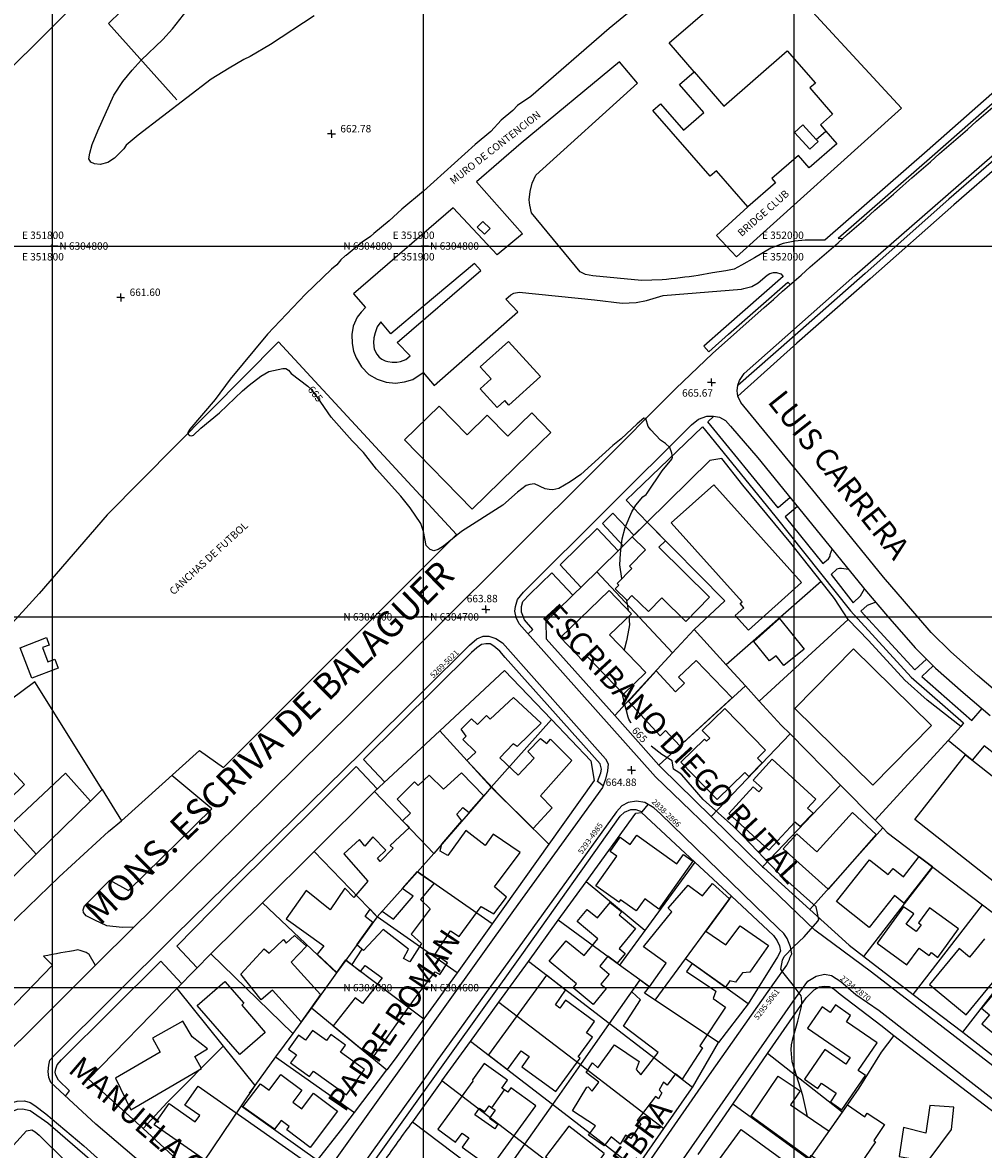
# Model space of a CAD drawing. Extents: x 350179 to 359015, y 6301996 to 6311066.
# Drawn here: x 351792 to 352051, y 6304556 to 6304860 of the extents above; entities that cross this region are included whole.
import ezdxf

# ---------------------------------------------------------------- set-up
doc = ezdxf.new("R2010")
doc.units = 0
doc.header["$LTSCALE"] = 25.4
doc.header["$MEASUREMENT"] = 0
for name, color, linetype in [('CAM-PAVI', 22, 'CONTINUOUS'), ('CONSTRUCCION3', 1, 'CONTINUOUS'), ('COOR-UTM', 255, 'CONTINUOUS'), ('COTA', 7, 'CONTINUOUS'), ('CURVA-INDICE', 34, 'CONTINUOUS'), ('DIV-PREDIAL', 8, 'CONTINUOUS'), ('TEXTO-CURVAS', 7, 'CONTINUOUS'), ('TEXTO_ALTURA', 1, 'CONTINUOUS'), ('TEXTO_CALLE_TRONCA', 6, 'CONTINUOUS'), ('TEXTO_CALLES', 7, 'CONTINUOUS'), ('TEXTO_TOPONIMO', 1, 'CONTINUOUS'), ('VEREDA', 7, 'CONTINUOUS')]:
    doc.layers.add(name, color=color, linetype=linetype)
doc.styles.add('ARIAL', font='ariali_0.ttf')
doc.styles.add('ROMAN', font='romand.shx')
doc.styles.get("Standard").update_dxf_attribs({"font": 'ARIAL.TTF'})

# ---------------------------------------------------------------- blocks, each defined once
blk = doc.blocks.new('SPOT')
at = {"layer": 'COTA', "linetype": 'Continuous'}
for points in [[(0.000248, 0.000165, 0), (-0.707099, 0.000049, 0)], [(0.000248, 0.000165, 0), (0.000075, -0.706975, 0)], [(0.000248, 0.000165, 0), (0.000255, 0.707099, 0)], [(0.000248, 0.000165, 0), (0.707182, -0.000049, 0)]]:
    blk.add_polyline3d(points, dxfattribs=at)

msp = doc.modelspace()

# ---------------------------------------------------------------- linework, layer by layer
at = {"layer": 'CAM-PAVI'}
for points in [[(351769.23, 6304563.81), (351813.12, 6304607.48), (351881.12, 6304674.72), (351946.91, 6304740.16), (351968.15, 6304761.6), (351978.06, 6304770.99), (351992, 6304783.43, -0.000277), (352071.75, 6304853.28), (352072.48, 6304854.31), (352072.78, 6304855.46), (352071.17, 6304865.34)], [(351803.75, 6304862.82), (351781.57, 6304840.87, -0.000334), (351715.38, 6304775.68, -0.000288)], [(351943.69, 6304528.12), (351977.28, 6304576.5), (351994.83, 6304601.42), (351998.14, 6304606.09, 0.014202), (351999.44, 6304609.16), (351999.13, 6304610.99), (351998.25, 6304613.24), (351997.34, 6304614.58), (351995.77, 6304616.02), (351964.04, 6304646.85), (351962.21, 6304648.53), (351959.78, 6304649.97), (351957.61, 6304650.29), (351955.37, 6304649.89), (351953.6, 6304649), (351952.18, 6304647.4), (351903.57, 6304579.98), (351900, 6304575), (351874.67, 6304539.65)]]:
    msp.add_lwpolyline(points, format="xyb", dxfattribs=at)
for points in [[(352056.87, 6304677.94), (352049.58, 6304684.17), (352042.34, 6304690.57), (352037.09, 6304695.78), (352029.85, 6304704.11), (352024.22, 6304710.69), (352005.93, 6304733.16), (351985.68, 6304757.78), (351984.93, 6304759.53), (351984.69, 6304760.98), (351984.93, 6304762.44), (351985.37, 6304763.7), (351986.65, 6304765.59), (352016.48, 6304792.07), (352066.14, 6304835.28)], [(352073.03, 6304563.97), (352021, 6304604.19), (352005.67, 6304615.48), (351962.67, 6304656.86), (351925.96, 6304698.11), (351925.09, 6304699.78), (351924.72, 6304701.49), (351924.92, 6304702.76), (351925.44, 6304704.68), (351927.05, 6304706.63), (351972.43, 6304751.75), (351974.27, 6304753.33), (351976.51, 6304754.12), (351978.31, 6304754.11), (351979.97, 6304753.81), (351981.58, 6304752.96), (351982.93, 6304751.41), (351990.28, 6304742.91), (352019.62, 6304706.84), (352025.31, 6304700.19), (352032.71, 6304691.67), (352038.24, 6304686.19), (352045.65, 6304679.64), (352053, 6304673.36)], [(351851.3, 6304529.51), (351811.73, 6304563.15), (351799.61, 6304574.43), (351799.02, 6304575.76), (351798.88, 6304577.41), (351799.08, 6304579.08), (351799.34, 6304580.41), (351800.32, 6304581.52), (351833.05, 6304614.03), (351883.33, 6304663.34), (351900, 6304679.92), (351912.51, 6304692.36), (351914.49, 6304694.07), (351916.21, 6304694.81), (351917.74, 6304694.75), (351919.66, 6304694.12), (351921.4, 6304693.03), (351949.25, 6304661.69), (351949.89, 6304660.4), (351949.77, 6304658.45), (351949.21, 6304656.18), (351948.43, 6304653.96), (351924.36, 6304620.77), (351869.26, 6304543.77)], [(351927.69, 6304492.79), (351999.77, 6304596.21), (352003.8, 6304601.76), (352006.02, 6304603.11), (352008.31, 6304603.63), (352010.15, 6304603.32), (352012.7, 6304601.68), (352016.78, 6304598.13), (352023.03, 6304593.81), (352058.05, 6304566.61), (352061.02, 6304564.41), (352062.44, 6304562.57), (352062.86, 6304560.69), (352062.41, 6304558.77), (352061.81, 6304557.43), (352059.43, 6304552.5)], [(351764.15, 6304544.13), (351787.39, 6304567.95), (351788.97, 6304568.92), (351790.56, 6304569.35), (351792.49, 6304569.48), (351793.99, 6304569.04), (351795.3, 6304568.26), (351798.24, 6304566.02), (351808.47, 6304557.33), (351817.78, 6304548.98)]]:
    msp.add_lwpolyline(points, dxfattribs=at)
at = {"layer": 'CONSTRUCCION3'}
for points in [[(352008.65, 6304830.99), (352011.65, 6304827.55), (352004.17, 6304821.04), (352001.24, 6304824.4), (351994.08, 6304818.17), (351995.06, 6304817.04), (351987.63, 6304810.56), (351979.14, 6304820.29), (351977.43, 6304818.8), (351961.99, 6304836.52), (351964.07, 6304838.33), (351970.26, 6304831.22), (351975.76, 6304836.02), (351969.21, 6304843.54), (351973.12, 6304846.95), (351981.16, 6304837.73), (351998.26, 6304852.62), (352005.83, 6304843.93), (352004.33, 6304842.62), (352010.48, 6304835.56), (352007.18, 6304832.68)], [(352006.06, 6304828.69), (352006.54, 6304828.17), (352004.32, 6304826.13), (352000.18, 6304830.64), (352002.4, 6304832.68)], [(351928.56, 6304743.93), (351934.5, 6304749.72), (351929.34, 6304755), (351922.87, 6304748.68), (351917.31, 6304754.37), (351911.91, 6304749.1), (351904.37, 6304756.82), (351895.02, 6304747.69), (351913.26, 6304729)], [(351880.8, 6304606.21), (351883.14, 6304604.4), (351884.41, 6304605.97), (351889.01, 6304602.63), (351883.7, 6304595.71), (351881.72, 6304597.29), (351875.78, 6304589.74), (351886.39, 6304580.98), (351898.01, 6304597.42), (351903.25, 6304604.29), (351904.54, 6304603.59), (351906.6, 6304606.73), (351903.3, 6304609.05), (351907.38, 6304615.35), (351909.76, 6304613.83), (351915.7, 6304621.86), (351919.11, 6304619.93), (351922.53, 6304624.43), (351919.3, 6304627.2), (351926.16, 6304636.48), (351918.9, 6304641.37), (351916.74, 6304638.32), (351911.52, 6304642.37), (351906.71, 6304635.64), (351904.63, 6304636.82), (351905.04, 6304638.68), (351910.44, 6304644.97), (351909.11, 6304646.8), (351910.71, 6304648.54), (351912.41, 6304647.25), (351916.41, 6304651.76), (351910.39, 6304657.92), (351905.53, 6304653.55), (351901.61, 6304657.28), (351898.68, 6304654.55), (351897.67, 6304655.47), (351893, 6304650.84), (351896.59, 6304647.03), (351894.5, 6304644.97), (351896.31, 6304643.15), (351891.16, 6304638.33), (351891.96, 6304637.58), (351888.46, 6304633.99), (351887.68, 6304634.96), (351889.94, 6304637.12), (351886.48, 6304640.64), (351884.31, 6304638.15), (351882.85, 6304639.99), (351878.64, 6304636.07), (351885.12, 6304628.68), (351881.3, 6304624.35), (351878.88, 6304626.8), (351874.98, 6304620.97), (351868.51, 6304626.19), (351863.11, 6304618.56), (351873.24, 6304611.31), (351871.43, 6304609.03), (351876.73, 6304604.07), (351879.19, 6304607.46)], [(351883.51, 6304610.38), (351882.1, 6304611.56), (351886.44, 6304617.53), (351884.4, 6304619.2), (351885.73, 6304621.15), (351887.63, 6304619.11), (351889.01, 6304620.64), (351892.07, 6304618.5), (351897.29, 6304624.65), (351894.39, 6304626.78), (351898.43, 6304631.29), (351900, 6304630.2), (351900.7, 6304629.75), (351902.96, 6304628.14), (351899.33, 6304623.78), (351901.94, 6304621.29), (351896.81, 6304614.44), (351899.58, 6304611.92), (351896.42, 6304606.96), (351894.71, 6304607.9), (351896.11, 6304610.34), (351889.25, 6304615.64), (351883.98, 6304609.99)], [(351921.93, 6304572.45), (351921.28, 6304572.92), (351922.79, 6304575.01), (351916.52, 6304579.55), (351913.31, 6304575.12), (351913.42, 6304574.78), (351904.03, 6304561.81), (351908.79, 6304558.36), (351910.55, 6304560.79), (351912.32, 6304559.51), (351910.51, 6304557.01), (351918.27, 6304551.39), (351930.39, 6304568.12), (351923.68, 6304572.98), (351922.83, 6304571.8)], [(351918.57, 6304567.63), (351919.48, 6304567), (351917.95, 6304564.78), (351920.21, 6304563.22), (351919.34, 6304561.95), (351913.94, 6304565.67), (351915.2, 6304567.49), (351916.68, 6304566.47), (351917.82, 6304568.14)], [(351933.33, 6304539.09), (351934.63, 6304538.1), (351933.73, 6304536.92), (351936.88, 6304534.51), (351937.95, 6304535.91), (351939.41, 6304534.8), (351946.25, 6304543.76), (351945.52, 6304544.32), (351946.64, 6304545.78), (351947.94, 6304544.79), (351952.36, 6304550.58), (351947.94, 6304553.95), (351948.81, 6304555.09), (351948.88, 6304555.3), (351939.28, 6304562.62), (351933.01, 6304554.41), (351935.3, 6304552.67), (351927.83, 6304542.88), (351926.02, 6304544.26), (351924.75, 6304542.6), (351929.81, 6304538.74), (351931.27, 6304540.66)]]:
    msp.add_lwpolyline(points, close=True, dxfattribs=at)
for points in [[(352006.06, 6304828.69), (352008.65, 6304830.99)], [(351883.51, 6304610.38), (351880.8, 6304606.21)], [(351918.57, 6304567.63), (351921.93, 6304572.45)]]:
    msp.add_lwpolyline(points, dxfattribs=at)
at = {"layer": 'CONSTRUCCION3', "linetype": 'Continuous'}
for points in [[(351914.62, 6304805.05), (351916.15, 6304806.61), (351918.08, 6304804.71), (351916.55, 6304803.15)], [(351915.38, 6304761.46), (351918.37, 6304764.17), (351915.45, 6304767.39), (351923.08, 6304774.29), (351931.68, 6304764.8), (351923.16, 6304757.08), (351922.05, 6304758.3), (351919.95, 6304756.41)], [(351966.97, 6304725.34), (351978.4, 6304735.61), (352002.05, 6304709.28), (351987.75, 6304696.43), (351984.21, 6304700.37), (351986.54, 6304702.47), (351985.55, 6304703.57), (351986.09, 6304704.05)], [(351951.85, 6304707.58), (351952.82, 6304708.57), (351952.35, 6304709.03), (351956.32, 6304713.07), (351955.71, 6304713.67), (351960.01, 6304718.05), (351956.43, 6304721.57), (351960.46, 6304725.56), (351965.41, 6304720.54), (351963.57, 6304718.76), (351977.28, 6304705.28), (351970.85, 6304698.75), (351964.4, 6304705.09), (351960.77, 6304701.4), (351956.35, 6304705.75), (351955.05, 6304704.44)], [(351937.06, 6304694.46), (351950.16, 6304707.08), (351956.19, 6304700.83), (351950.3, 6304695.15), (351960.1, 6304684.98), (351954.06, 6304679.17), (351944.37, 6304689.23), (351943.19, 6304688.09)], [(351989.19, 6304693.38), (351996.12, 6304699.52), (352002.76, 6304691.29), (351997.31, 6304686.91), (351995.21, 6304689.52), (351993.45, 6304688.1)], [(351791.29, 6304691.68), (351798.39, 6304694.43), (351799.17, 6304692.4), (351797.34, 6304691.69), (351798.81, 6304687.89), (351800.65, 6304688.6), (351801.59, 6304686.19), (351794.48, 6304683.44)], [(352016.09, 6304691.39), (352037.14, 6304670.68), (352021.33, 6304654.6), (352000.28, 6304675.31)], [(351955.38, 6304677.13), (351962.85, 6304685.45), (351968.05, 6304679.77), (351970.5, 6304682.07), (351968.91, 6304683.77), (351973.63, 6304688.2), (351983.42, 6304678.17), (351969.27, 6304665.22), (351965.42, 6304669.32), (351963.97, 6304667.95)], [(351910.26, 6304669.72), (351913.06, 6304672.53), (351914.65, 6304671.01), (351917.15, 6304673.41), (351918.07, 6304672.42), (351924.43, 6304678.23), (351931.88, 6304671.35), (351925.35, 6304665.07), (351924.35, 6304665.78), (351920.73, 6304662.01), (351925.62, 6304657.33), (351930.01, 6304661.92), (351928.27, 6304663.66), (351931.71, 6304667.15), (351933.39, 6304665.83), (351934.38, 6304667), (351940.12, 6304661.29), (351931.66, 6304651.74), (351934.86, 6304648.46), (351929.68, 6304642.94), (351920.34, 6304652.21), (351911.83, 6304661.29), (351914.23, 6304663.55), (351910.71, 6304666.96), (351911.66, 6304667.79)], [(351975.32, 6304669.38), (351981.36, 6304675.31), (351992.41, 6304664.04), (351990.23, 6304661.9), (351991.43, 6304660.6), (351987.88, 6304656.96), (351986.78, 6304658.01), (351979.35, 6304650.73), (351969.49, 6304660.78), (351975.88, 6304667.04), (351976.46, 6304666.44), (351977.35, 6304667.31)], [(351989.07, 6304655.99), (351994.2, 6304661.6), (352005.93, 6304650.85), (352003.71, 6304648.42), (352005.27, 6304647.03), (352001.72, 6304643.48), (352000.28, 6304644.66), (351993.3, 6304637.04), (351982.46, 6304646.97), (351989.06, 6304654.19), (351990.56, 6304652.82), (351991.46, 6304653.8)], [(352046.3, 6304662.76), (352088.66, 6304629.4), (352074.97, 6304612.02), (352032.62, 6304645.38)], [(351997.13, 6304637.43), (352000.84, 6304641.5), (352006.21, 6304636.61), (352015.88, 6304647.21), (352022.2, 6304641.3), (352009.28, 6304626.55)], [(351946.6, 6304627.45), (351952.29, 6304635.43), (351950.45, 6304636.74), (351953.19, 6304640.59), (351955.91, 6304638.65), (351957.65, 6304641.09), (351968.46, 6304633.37), (351970.26, 6304635.9), (351972.8, 6304634.09), (351963.6, 6304621.21), (351959.82, 6304623.91), (351957.51, 6304620.68), (351953.27, 6304623.71), (351952.79, 6304623.03)], [(352011.49, 6304623.24), (352020.44, 6304634.49), (352025.46, 6304630.5), (352026.78, 6304632.15), (352029.56, 6304629.93), (352033.82, 6304635.36), (352037.42, 6304632.63), (352029.73, 6304622.78), (352027.13, 6304624.84), (352020.29, 6304616.24)], [(351978.05, 6304628.12), (351982.65, 6304623.97), (351976.28, 6304615.23), (351981.7, 6304611.56), (351985.58, 6304616.66), (351993.14, 6304611.37), (351988.18, 6304604.18), (351986.21, 6304604.03), (351984.29, 6304601.48), (351982.77, 6304601.87), (351981.56, 6304600.13), (351972.62, 6304606.52), (351971.02, 6304604.39), (351978.96, 6304599.02), (351978.23, 6304597.08), (351981.58, 6304594.77), (351974.68, 6304584.35), (351975.36, 6304583.8), (351969.88, 6304575.36), (351968.08, 6304576.76), (351965.86, 6304573.7), (351964.88, 6304574.49), (351963.72, 6304572.45), (351964.43, 6304571.64), (351963.48, 6304569.99), (351962.69, 6304570.67), (351957.72, 6304564.21), (351958.75, 6304563.28), (351956.09, 6304559.29), (351954.59, 6304560.2), (351953.13, 6304557.8), (351950.74, 6304559.73), (351948.85, 6304557.35), (351944.66, 6304560.18), (351946.48, 6304562.72), (351940.27, 6304566.8), (351944.21, 6304573.15), (351944.58, 6304573.22), (351945.58, 6304572.1), (351947.42, 6304574.47), (351944, 6304577.1), (351945.67, 6304579.71), (351947.11, 6304578.39), (351951.63, 6304584.58), (351958.28, 6304580.05), (351957.45, 6304577.9), (351958.73, 6304576.52), (351963.4, 6304582.51), (351954.03, 6304589.62), (351958.64, 6304596.69), (351956.32, 6304598.86), (351958.56, 6304602.08), (351961.06, 6304600.25), (351965.55, 6304606.65), (351959.43, 6304611.02), (351967.07, 6304620.46), (351966.14, 6304621.48), (351971.48, 6304627.6), (351975.38, 6304624.8)], [(351950.48, 6304623), (351953.6, 6304620.41), (351952.94, 6304619.61), (351957.34, 6304615.97), (351952.87, 6304610.58), (351954.48, 6304609.24), (351952.34, 6304606.64), (351949.81, 6304608.47), (351947.64, 6304605.77), (351950.22, 6304603.63), (351947.97, 6304600.92), (351949.4, 6304599.74), (351945.85, 6304595.46), (351940.46, 6304599.92), (351941.38, 6304601.02), (351934.03, 6304607.11), (351938.64, 6304612.67), (351943.42, 6304608.71), (351947.13, 6304613.19), (351941.54, 6304617.82), (351944.27, 6304621.11), (351947.02, 6304618.83)], [(352029.64, 6304621.82), (352022.5, 6304611.96), (352030.51, 6304606.16), (352033.79, 6304610.69), (352036.56, 6304608.68), (352037.11, 6304609.44), (352038.87, 6304608.16), (352044.44, 6304615.87), (352036.62, 6304621.53), (352033.67, 6304617.46), (352034.37, 6304616.95), (352033.03, 6304615.11), (352030.31, 6304617.08), (352032.35, 6304619.9)], [(351856.36, 6304596.75), (351850.81, 6304603.64), (351857.13, 6304610.44), (351858.49, 6304609.27), (351862.33, 6304613.01), (351863.11, 6304612.02), (351865.31, 6304614.09), (351868.57, 6304611.19), (351864.42, 6304606.86), (351872.38, 6304598.13), (351867.09, 6304590.77), (351859.4, 6304599.29)], [(351933.28, 6304603.38), (351917.64, 6304581.91), (351922.78, 6304577.89), (351926.48, 6304582.97), (351928.61, 6304581.42), (351926.6, 6304578.67), (351935.82, 6304571.96), (351942.37, 6304580.97), (351941.81, 6304581.37), (351945.67, 6304586.67), (351944.05, 6304587.85), (351946.25, 6304590.88), (351938.4, 6304596.6), (351936.86, 6304594.49), (351935.72, 6304595.33), (351938.46, 6304599.29)], [(351839.11, 6304595.21), (351846.57, 6304601.66), (351851.65, 6304595.78), (351851.08, 6304595.29), (351857.44, 6304587.94), (351850.55, 6304581.99)], [(352003.71, 6304589.12), (352015.25, 6304581.16), (352014.03, 6304579.4), (352008.39, 6304583.29), (352002.89, 6304575.31), (352006.45, 6304572.85), (352007.45, 6304574.29), (352011.46, 6304571.52), (352009.87, 6304569.2), (352012.94, 6304567.08), (352019.32, 6304576.34), (352017.35, 6304577.69), (352022.47, 6304585.11), (352014.19, 6304590.82), (352015.34, 6304592.5), (352011.23, 6304595.33), (352009.83, 6304593.29), (352007.63, 6304594.81)], [(351835.18, 6304590.99), (351826.98, 6304586.38), (351829.13, 6304582.57), (351817, 6304575.56), (351821.21, 6304567.01), (351840.28, 6304578.22), (351838.43, 6304581.47), (351841.84, 6304583.49), (351837.76, 6304586.76)], [(351870.14, 6304588.46), (351868.27, 6304585.84), (351866.39, 6304587.19), (351863.72, 6304583.45), (351865.85, 6304581.93), (351864.26, 6304579.7), (351869.37, 6304576.05), (351870.41, 6304577.5), (351879.33, 6304571.14), (351884.19, 6304577.95), (351877.73, 6304582.57), (351879.12, 6304584.51), (351875.09, 6304587.38), (351873.93, 6304585.75)], [(351861.65, 6304576.61), (351867.29, 6304572.37), (351864.84, 6304569.1), (351867.27, 6304567.28), (351870.46, 6304571.54), (351876.9, 6304566.7), (351869.55, 6304556.9), (351863.25, 6304561.62), (351863.92, 6304562.52), (351861.69, 6304564.2), (351859.97, 6304561.81), (351851.43, 6304567.86), (351856.11, 6304574.09), (351858.45, 6304572.34)], [(351988.48, 6304565.31), (351995.82, 6304576.14), (352001.69, 6304572.16), (351999.12, 6304568.37), (352009.55, 6304561.33), (352014.47, 6304568.42), (352019.14, 6304565.2), (352019.82, 6304566.2), (352024.44, 6304563.07), (352021.55, 6304558.81), (352022.06, 6304558.46), (352010.93, 6304542.04), (352002.32, 6304547.88), (352006.23, 6304553.65), (352004.64, 6304554.72), (352004.17, 6304554.01)], [(351839.33, 6304573.4), (351867.09, 6304553.93), (351856.86, 6304539.35), (351850.54, 6304543.79), (351848.44, 6304540.6), (351845.65, 6304542.84), (351848.19, 6304546.11), (351839.41, 6304552.27), (351840.54, 6304553.89), (351827.51, 6304563.03), (351831.51, 6304568.72), (351838.55, 6304563.79), (351839.76, 6304565.51), (351835.76, 6304568.32)], [(352029.59, 6304562.32), (352028.46, 6304554.45), (352035.71, 6304553.21), (352035.76, 6304553.92), (352036.8, 6304554.02), (352042.51, 6304561.72), (352043.15, 6304567.74), (352036.73, 6304568.23), (352035.58, 6304560.74)], [(351985.8, 6304561.75), (352000.76, 6304550.83), (351995.1, 6304543.07), (351992.77, 6304544.76), (351991.54, 6304543.08), (351983.06, 6304549.28), (351983.87, 6304550.39), (351979.72, 6304553.42)]]:
    msp.add_lwpolyline(points, close=True, dxfattribs=at)
for points in [[(352051.46, 6304613.16), (352047.39, 6304608.23), (352044.59, 6304610.54), (352036.58, 6304600.81), (352046.46, 6304592.67), (352055.63, 6304603.8)], [(352053.88, 6304598.35), (352050.66, 6304594.43), (352052.76, 6304592.7), (352050.72, 6304590.23), (352058.15, 6304584.11)]]:
    msp.add_lwpolyline(points, dxfattribs=at)
at = {"layer": 'COOR-UTM', "linetype": 'Continuous'}
for points in [[(351800, 6305500, 0), (351800, 6304800, 0)], [(351800, 6305500, 0), (351800, 6304800, 0)], [(351900, 6305500, 0), (351900, 6304800, 0)], [(352000, 6305500, 0), (352000, 6304800, 0)], [(351800, 6304801.5, 0), (351800, 6304799.5, 0)], [(351800, 6304798.5, 0), (351800, 6304800.5, 0)], [(351900, 6304801.5, 0), (351900, 6304799.5, 0)], [(351900, 6304801.5, 0), (351900, 6304799.5, 0)], [(352000, 6304801.5, 0), (352000, 6304799.5, 0)], [(350800, 6304800, 0), (351800, 6304800, 0)], [(350900, 6304800, 0), (351900, 6304800, 0)], [(351798.5, 6304800, 0), (351800, 6304800, 0)], [(351801.5, 6304800, 0), (351799.5, 6304800, 0)], [(351800, 6304798.5, 0), (351800, 6304800, 0)], [(351800, 6304800, 0), (352800, 6304800, 0)], [(351800, 6304800, 0), (351800, 6304100, 0)], [(351898.5, 6304800, 0), (351900.5, 6304800, 0)], [(351901.5, 6304800, 0), (351899.5, 6304800, 0)], [(351900, 6304798.5, 0), (351900, 6304800, 0)], [(351900, 6304800, 0), (351900, 6304100, 0)], [(351900, 6304800, 0), (351900, 6304100, 0)], [(351900, 6304800, 0), (352900, 6304800, 0)], [(352000, 6304798.5, 0), (352000, 6304800, 0)], [(352000, 6304800, 0), (352000, 6304100, 0)], [(350900, 6304700, 0), (351900, 6304700, 0)], [(351898.5, 6304700, 0), (351900.5, 6304700, 0)], [(351901.5, 6304700, 0), (351899.5, 6304700, 0)], [(351900, 6304700, 0), (352900, 6304700, 0)], [(350900, 6304600, 0), (351900, 6304600, 0)], [(351898.5, 6304600, 0), (351900.5, 6304600, 0)], [(351901.5, 6304600, 0), (351899.5, 6304600, 0)], [(351900, 6304600, 0), (352900, 6304600, 0)]]:
    msp.add_polyline3d(points, dxfattribs=at)
at = {"layer": 'CURVA-INDICE', "linetype": 'Continuous'}
for points in [[(351870.63, 6304862.09, 665), (351858.88, 6304854.38, 665), (351853.35, 6304851.08, 665), (351851.68, 6304850.31, 665), (351847.71, 6304847.98, 665), (351842.88, 6304844.95, 665), (351823.12, 6304829.86, 665), (351819.9, 6304827.2, 665), (351819.28, 6304826.22, 665), (351816.8, 6304823.67, 665), (351815.01, 6304822.56, 665), (351812.89, 6304821.95, 665), (351811.35, 6304822.17, 665), (351810.43, 6304822.63, 665), (351809.85, 6304823.5, 665), (351810.08, 6304825.07, 665), (351810.77, 6304827.35, 665), (351812.3, 6304831.06, 665), (351816.62, 6304840.64, 665), (351819.01, 6304844.33, 665), (351821.57, 6304847.41, 665), (351824, 6304850.09, 665), (351829.77, 6304855.69, 665), (351832.38, 6304858.54, 665), (351837.4, 6304864.82, 665)], [(351955.14, 6304862.71, 665), (351950.22, 6304858.64, 665), (351929.05, 6304840.35, 665), (351925.52, 6304837.91, 665), (351924.22, 6304836.51, 665), (351921.1, 6304833.95, 665), (351918.32, 6304830.86, 665), (351914.06, 6304827.34, 665), (351900.15, 6304814.82, 665), (351894.27, 6304809.9, 665), (351890.87, 6304806.77, 665), (351886.68, 6304803.37, 665), (351885.83, 6304802.53, 665), (351883.54, 6304801.07, 665), (351879.28, 6304797.44, 665), (351878.97, 6304797.31, 665), (351877.86, 6304796.28, 665), (351876.7, 6304794.95, 665), (351875.28, 6304793.75, 665), (351868.29, 6304786.98, 665), (351858.03, 6304776.21, 665), (351847.98, 6304764.1, 665), (351843.92, 6304758.58, 665), (351837.06, 6304750.64, 665), (351836.57, 6304749.74, 665), (351836.65, 6304749.22, 665), (351837.08, 6304748.93, 665), (351837.58, 6304748.82, 665), (351838.11, 6304749.01, 665), (351840.03, 6304750.86, 665), (351845.06, 6304754.98, 665), (351851.29, 6304760.96, 665), (351853.07, 6304762.47, 665), (351856.24, 6304764.93, 665), (351858.42, 6304766.17, 665), (351862.14, 6304767, 665), (351863.03, 6304766.95, 665), (351863.66, 6304766.53, 665), (351864.42, 6304765.61, 665), (351868.93, 6304762.16, 665)], [(351953.65, 6304710.35, 665), (351953.04, 6304713.98, 665), (351953.25, 6304717.07, 665), (351953.73, 6304721.04, 665), (351954.56, 6304724.09, 665), (351956.33, 6304728.3, 665), (351957.36, 6304730.11, 665), (351959.29, 6304732.35, 665), (351960.16, 6304732.95, 665), (351960.47, 6304733.36, 665), (351964.46, 6304739.35, 665), (351967.13, 6304742.53, 665), (351967.27, 6304743.04, 665), (351967.1, 6304744.16, 665), (351966.56, 6304745.65, 665), (351965.43, 6304746.74, 665), (351964.03, 6304747.6, 665), (351961.46, 6304750.4, 665), (351960.73, 6304751.35, 665), (351960.08, 6304753.52, 665), (351959.56, 6304753.58, 665), (351957.72, 6304752.08, 665), (351953.47, 6304747.97, 665), (351951.21, 6304746.2, 665), (351942.55, 6304738.34, 665), (351939.7, 6304736.4, 665), (351936.59, 6304734.62, 665), (351935.05, 6304734.29, 665), (351934, 6304734.32, 665), (351932.97, 6304734.54, 665), (351930.08, 6304735.88, 665), (351928.77, 6304735.72, 665), (351927.79, 6304735.39, 665), (351925.48, 6304733.62, 665), (351921.56, 6304730.1, 665), (351910.39, 6304723.04, 665), (351905.55, 6304719.02, 665), (351904.04, 6304718.16, 665), (351902.88, 6304717.82, 665), (351901.91, 6304718.15, 665), (351900.83, 6304719.25, 665), (351900.1, 6304723.03, 665), (351899.38, 6304725.13, 665), (351896.54, 6304729.43, 665), (351894, 6304732.58, 665), (351887.46, 6304739.85, 665), (351883.95, 6304744.3, 665), (351880.91, 6304747.43, 665), (351875.21, 6304753.85, 665), (351871.48, 6304759.33, 665), (351869.89, 6304761.26, 665), (351868.93, 6304762.16, 665)], [(351954.83, 6304704.65, 665), (351954.98, 6304703.94, 665), (351955.29, 6304701.76, 665)], [(351955.49, 6304700.16, 665), (351955.69, 6304697.88, 665), (351955.55, 6304696.86, 665), (351954.89, 6304693.49, 665), (351954.21, 6304691.09, 665)], [(351956.1, 6304671.39, 665), (351956.02, 6304671.5, 665), (351955.74, 6304671.96, 665), (351955.49, 6304672.44, 665), (351955.29, 6304672.91, 665), (351954.3, 6304676.72, 665), (351953.75, 6304679.5, 665)], [(352003.68, 6304565.29, 665), (352002.42, 6304570.91, 665), (351999.6, 6304580.04, 665), (351999.31, 6304583.24, 665), (351999.39, 6304584.58, 665), (351999.82, 6304586.6, 665), (352001.12, 6304591, 665), (352002.04, 6304594.95, 665), (352002.2, 6304596.17, 665), (352002.11, 6304597.26, 665), (352001.95, 6304597.79, 665), (351999.57, 6304601.04, 665), (351997.04, 6304604.15, 665), (351996.51, 6304605.02, 665), (351996.98, 6304607.38, 665), (351997.37, 6304608.39, 665), (351999.93, 6304611.04, 665), (352002.78, 6304613.71, 665), (352006.53, 6304617.92, 665), (352006.74, 6304618.39, 665), (352006.08, 6304621.79, 665), (351995.9, 6304630.92, 665), (351991.97, 6304634.89, 665), (351986.48, 6304640.79, 665), (351983.78, 6304643.45, 665), (351975.57, 6304650.76, 665), (351969.78, 6304657.35, 665), (351969, 6304658.05, 665), (351967.54, 6304658.9, 665), (351967.17, 6304661.15, 665), (351964.37, 6304662.84, 665), (351961.53, 6304665.12, 665)]]:
    msp.add_polyline3d(points, dxfattribs=at)
at = {"layer": 'DIV-PREDIAL'}
for points in [[(351833.56, 6304839.44), (351815.12, 6304860.02), (351865.07, 6304908.67), (351862.73, 6304911.25), (351908.06, 6304955.92), (351936.62, 6304927.56)], [(351973.12, 6304846.95), (351966.41, 6304854.79), (351986.14, 6304871.9), (351995.17, 6304873.98), (352029.04, 6304837.17), (351984.59, 6304797.05), (351979.17, 6304802.79), (351987.63, 6304810.56)], [(351813.4, 6304653.44), (351818.65, 6304645.03), (351839.71, 6304663.93), (351846.17, 6304659.38), (351908.98, 6304722.21), (351861.01, 6304774.18), (351814.82, 6304727.48), (351796.47, 6304706.33), (351770.06, 6304677.39), (351778.34, 6304669.95)], [(352007.42, 6304709.49), (351999.16, 6304719.88), (351986.29, 6304735.53), (351980.62, 6304742.74), (351977.37, 6304742.2), (351960.47, 6304725.57)], [(351960.47, 6304725.57), (351946.83, 6304712.15)], [(351960.47, 6304725.57), (351981.39, 6304704.29), (351973.12, 6304696.57)], [(351946.83, 6304712.15), (351933.15, 6304698.7), (351933.25, 6304694.07), (351951.72, 6304673.38)], [(351946.83, 6304712.15), (351967.33, 6304690.29)], [(352007.42, 6304709.49), (351981.77, 6304687.08)], [(352014.7, 6304699.24), (352011.02, 6304704.97), (352007.42, 6304709.49)], [(352014.7, 6304699.24), (351990.7, 6304677.3)], [(352041.62, 6304666.62), (352045.02, 6304670.4), (352035.96, 6304677.52), (352029.97, 6304682.88), (352020.16, 6304693.64), (352014.7, 6304699.24)], [(351973.12, 6304696.57), (351967.33, 6304690.29)], [(351973.12, 6304696.57), (351981.77, 6304687.08)], [(351967.33, 6304690.29), (351951.72, 6304673.38)], [(351904.5, 6304669.27), (351922.01, 6304685.53), (351934.62, 6304672.34)], [(351981.77, 6304687.08), (351986.97, 6304681.38)], [(351813.4, 6304653.44), (351795.26, 6304682.46), (351778.34, 6304669.95)], [(351963.63, 6304660.04), (351986.97, 6304681.38)], [(351986.97, 6304681.38), (351990.7, 6304677.3)], [(351990.7, 6304677.3), (351996.62, 6304670.8), (351998.98, 6304668.42)], [(351951.72, 6304673.38), (351963.63, 6304660.04)], [(351778.34, 6304669.95), (351792.45, 6304654.77), (351784.26, 6304646.78)], [(351934.62, 6304672.34), (351918.41, 6304654.03)], [(351934.62, 6304672.34), (351945.28, 6304661.17), (351946.15, 6304655.82), (351933.94, 6304638.7)], [(351886.92, 6304652.93), (351904.5, 6304669.27)], [(351904.5, 6304669.27), (351918.41, 6304654.03)], [(351998.98, 6304668.42), (351977.75, 6304646.16)], [(351998.98, 6304668.42), (352012.62, 6304654.59)], [(352041.62, 6304666.62), (352021.95, 6304645.13)], [(352099.24, 6304627.83), (352051.39, 6304665.19), (352048.15, 6304661.36), (352041.62, 6304666.62)], [(351788.59, 6304643.86), (351803.56, 6304657.83), (351810.32, 6304650.31)], [(351963.63, 6304660.04), (351964.24, 6304659.35), (351977.75, 6304646.16)], [(351991.6, 6304632.62), (352012.62, 6304654.59)], [(352012.62, 6304654.59), (352021.95, 6304645.13)], [(351813.4, 6304653.44), (351810.32, 6304650.31)], [(351886.92, 6304652.93), (351870.64, 6304636.73)], [(351886.92, 6304652.93), (351902.92, 6304636.22)], [(351918.41, 6304654.03), (351916.85, 6304652.27), (351904.55, 6304638.05), (351902.92, 6304636.22)], [(351918.41, 6304654.03), (351918.6, 6304653.82), (351933.94, 6304638.7)], [(351810.32, 6304650.31), (351795.61, 6304636)], [(351943.97, 6304628.52), (351957.36, 6304647.05), (351958.88, 6304647.22), (351973.31, 6304633.8)], [(351977.75, 6304646.16), (351991.6, 6304632.62)], [(352021.95, 6304645.13), (352024, 6304643.06)], [(351788.59, 6304643.86), (351795.61, 6304636)], [(352004.34, 6304621.05), (352024, 6304643.06)], [(352024, 6304643.06), (352025.19, 6304641.85), (352037.54, 6304632.48)], [(351795.61, 6304636), (351781.32, 6304622.09)], [(351870.64, 6304636.73), (351856.69, 6304622.86)], [(351870.64, 6304636.73), (351887.65, 6304619.12)], [(351902.92, 6304636.22), (351898.47, 6304631.24)], [(351933.94, 6304638.7), (351918.65, 6304617.23)], [(351973.31, 6304633.8), (351959.86, 6304615.42)], [(351973.31, 6304633.8), (351983.18, 6304624.63)], [(351898.47, 6304631.24), (351887.65, 6304619.12)], [(351918.65, 6304617.23), (351898.47, 6304631.24)], [(351991.6, 6304632.62), (351991.89, 6304632.34), (352004.34, 6304621.05)], [(352018.87, 6304608.43), (352037.54, 6304632.48)], [(352037.54, 6304632.48), (352050.94, 6304622.32)], [(351936.48, 6304618.16), (351943.97, 6304628.52)], [(351959.86, 6304615.42), (351943.97, 6304628.52)], [(351970.81, 6304607.77), (351983.18, 6304624.63)], [(351983.18, 6304624.63), (351994.54, 6304614.06), (351995.56, 6304612.61), (351996.12, 6304611.28), (351996.4, 6304609.87), (351995.6, 6304608.27), (351987.7, 6304595.68)], [(351856.69, 6304622.86), (351842.79, 6304609.09)], [(351856.69, 6304622.86), (351876.69, 6304604.02)], [(352004.34, 6304621.05), (352014.95, 6304611.43), (352018.87, 6304608.43)], [(352032.21, 6304598.2), (352050.94, 6304622.32)], [(352050.94, 6304622.32), (352053.55, 6304620.35), (352064.25, 6304612.02)], [(351887.65, 6304619.12), (351887.32, 6304618.75), (351879.16, 6304607.44)], [(351909.16, 6304604.02), (351887.65, 6304619.12)], [(351928.42, 6304607.01), (351936.48, 6304618.16)], [(351953.02, 6304606.07), (351936.48, 6304618.16)], [(351918.65, 6304617.23), (351909.16, 6304604.02)], [(351959.86, 6304615.42), (351953.02, 6304606.07)], [(352045.57, 6304587.96), (352064.25, 6304612.02)], [(351842.79, 6304609.09), (351838.69, 6304605.03), (351833.54, 6304599.74)], [(351864.85, 6304587.68), (351842.79, 6304609.09)], [(351879.16, 6304607.44), (351876.69, 6304604.02)], [(351879.16, 6304607.44), (351900.22, 6304591.57)], [(351920.48, 6304596.07), (351928.42, 6304607.01)], [(351950.22, 6304590.3), (351928.42, 6304607.01)], [(351958.5, 6304602.07), (351953.02, 6304606.07)], [(351962.62, 6304596.6), (351970.81, 6304607.77)], [(351987.7, 6304595.68), (351970.81, 6304607.77)], [(352018.87, 6304608.43), (352032.21, 6304598.2)], [(351876.69, 6304604.02), (351869.89, 6304594.6)], [(351909.16, 6304604.02), (351900.22, 6304591.57)], [(351833.54, 6304599.74), (351809.78, 6304575.29), (351824.51, 6304561.98)], [(351833.54, 6304599.74), (351846.05, 6304584.2)], [(351958.5, 6304602.07), (351950.22, 6304590.3)], [(351962.62, 6304596.6), (351959.76, 6304598.52), (351961.04, 6304600.21), (351958.5, 6304602.07)], [(351992.95, 6304582.23), (352003.3, 6304597.28), (352005.49, 6304599.37), (352006.9, 6304600.22), (352008.18, 6304600.38), (352009.57, 6304600.29), (352010.88, 6304599.59), (352012.55, 6304598.27), (352023.46, 6304589.85), (352027.02, 6304587.12)], [(351979.69, 6304585.2), (351962.62, 6304596.6)], [(352032.21, 6304598.2), (352045.57, 6304587.96)], [(351869.89, 6304594.6), (351864.85, 6304587.68)], [(351869.89, 6304594.6), (351890.25, 6304577.84)], [(351912.83, 6304585.51), (351920.48, 6304596.07)], [(351920.48, 6304596.07), (351942.44, 6304579.24)], [(351987.7, 6304595.68), (351979.69, 6304585.2)], [(351900.22, 6304591.57), (351892.52, 6304580.84), (351890.25, 6304577.84)], [(351864.85, 6304587.68), (351860.23, 6304581.33)], [(351950.22, 6304590.3), (351942.44, 6304579.24)], [(351972.64, 6304573.11), (351950.22, 6304590.3)], [(352045.57, 6304587.96), (352056.57, 6304579.48)], [(351905.11, 6304574.88), (351912.83, 6304585.51)], [(351934.88, 6304568.49), (351912.83, 6304585.51)], [(351972.64, 6304573.11), (351979.69, 6304585.2)], [(352027.02, 6304587.12), (352023.54, 6304582.61), (352017.55, 6304572.89), (352013.05, 6304566.45)], [(352027.02, 6304587.12), (352056.02, 6304564.89), (352057.43, 6304562.95), (352058.51, 6304561.13), (352058.69, 6304560.42), (352057.51, 6304558.19), (352055.02, 6304554.11), (352049.29, 6304546.15), (352035.47, 6304526.67), (352033.91, 6304525.19), (352033.06, 6304525.08), (352032.03, 6304525.16), (352031.32, 6304525.81), (352018.42, 6304535.01)], [(351846.05, 6304584.2), (351830.95, 6304569.01), (351824.51, 6304561.98)], [(351846.05, 6304584.2), (351854.59, 6304573.58)], [(351860.23, 6304581.33), (351854.59, 6304573.58)], [(351860.23, 6304581.33), (351881.51, 6304566.3)], [(351983.56, 6304568.58), (351992.95, 6304582.23)], [(352013.05, 6304566.45), (351992.95, 6304582.23)], [(351942.44, 6304579.24), (351934.88, 6304568.49)], [(351942.44, 6304579.24), (351964.94, 6304562.01)], [(351881.51, 6304566.3), (351890.25, 6304577.84)], [(351854.59, 6304573.58), (351850.93, 6304568.15)], [(351854.59, 6304573.58), (351853.14, 6304571.58)], [(351905.11, 6304574.88), (351897.11, 6304563.85)], [(351927.37, 6304557.81), (351905.11, 6304574.88)], [(351964.94, 6304562.01), (351972.38, 6304572.68), (351972.64, 6304573.11)], [(351850.93, 6304568.15), (351838.24, 6304549.39)], [(351850.93, 6304568.15), (351871.55, 6304553.44)], [(351871.55, 6304553.44), (351877.75, 6304561.35), (351881.51, 6304566.3)], [(351934.88, 6304568.49), (351927.37, 6304557.81)], [(351957.36, 6304551.15), (351934.88, 6304568.49)], [(351974.23, 6304555.01), (351983.56, 6304568.58)], [(352004.09, 6304553.67), (351983.56, 6304568.58)], [(352013.05, 6304566.45), (352004.09, 6304553.67)], [(351897.11, 6304563.85), (351919.64, 6304546.83)], [(351764.9, 6304530.12), (351765.77, 6304531.13), (351782.51, 6304549.9), (351793.01, 6304561.38), (351794.46, 6304561.65), (351795.36, 6304561.16), (351796.47, 6304560.23), (351810.42, 6304546.44)], [(351824.51, 6304561.98), (351838.24, 6304549.39)], [(351957.36, 6304551.15), (351964.94, 6304562.01)], [(351927.37, 6304557.81), (351919.64, 6304546.83)], [(351949.93, 6304540.51), (351927.37, 6304557.81)]]:
    msp.add_lwpolyline(points, dxfattribs=at)
msp.add_lwpolyline([(351897.11, 6304563.85, 0.004573), (351889.39, 6304553.1)], format="xyb", dxfattribs=at)
at = {"layer": 'VEREDA'}
for points in [[(352072.41, 6304857.72), (352035.98, 6304825.63), (352008.42, 6304801.61), (352006.59, 6304801.58), (352003.06, 6304801.62), (352000.28, 6304801.35), (351997.1, 6304800.71), (351993.81, 6304799.41), (351989.41, 6304796.84), (351985.89, 6304794.85), (351983.89, 6304793.78), (351981.69, 6304793.29), (351978.06, 6304792.74), (351974.23, 6304792.05, -0.004533), (351964.48, 6304790.84), (351958.9, 6304790.73), (351945.76, 6304791.96), (351943.82, 6304792.31), (351942.41, 6304793.07), (351929.25, 6304808.98), (351928.81, 6304811.03), (351928.63, 6304812.43), (351928.85, 6304814.67), (351929.41, 6304816.94), (351930.42, 6304819.09), (351957.86, 6304843.94), (351953.03, 6304849.65), (351926.43, 6304827.74), (351914.44, 6304817.32), (351926.84, 6304803.29), (351920.02, 6304797.64), (351908.16, 6304810.31), (351881.27, 6304787.1), (351884.47, 6304783.39), (351883.27, 6304782.19), (351882.21, 6304780.82), (351881.13, 6304778.39), (351880.76, 6304776.1), (351880.88, 6304773.75), (351881.22, 6304771.68), (351881.97, 6304769.83), (351883.41, 6304767.45), (351885.37, 6304765.39), (351887.66, 6304764.09), (351890.06, 6304763.29), (351892.58, 6304762.99), (351894.96, 6304763.39), (351897.26, 6304764.04), (351900.01, 6304765.85), (351903.01, 6304762.39), (351925.59, 6304782.29), (351922.33, 6304785.67), (351923.66, 6304786.87), (351924.51, 6304787.31), (351925.9, 6304787.56), (351946.21, 6304785.45), (351953.71, 6304784.56), (351957.45, 6304784.78), (351960.28, 6304785.34), (351964.8, 6304786.63), (351985.86, 6304788.36, 0.007477), (351988.66, 6304789.05), (351990.41, 6304790.05), (351992.8, 6304792.1), (351993.5, 6304792.57), (351994.53, 6304792.9), (351995.34, 6304792.83), (351996.5, 6304792.46), (351997.11, 6304791.77), (351981.06, 6304777.7), (351975.73, 6304773), (351977.06, 6304771.5), (351982.38, 6304776.2), (351998.43, 6304790.29), (351999.04, 6304789.6)], [(351811.63, 6304606), (351809.9, 6304608.91), (351809.09, 6304609.47, 0.023934), (351806.92, 6304610.18, 0.003249), (351797.6, 6304608.49), (351800.06, 6304606.08), (351772.71, 6304577.85), (351738.56, 6304542.84), (351738.12, 6304546.38), (351738.09, 6304550.49), (351738.73, 6304554.89), (351739.78, 6304559.05), (351741.59, 6304564.41), (351743.31, 6304568.33), (351744.42, 6304571.81), (351745.91, 6304575.58), (351778.42, 6304606.55), (351790.68, 6304619.11), (351801.86, 6304629.91), (351815.15, 6304642.11), (351818.65, 6304645.03)]]:
    msp.add_lwpolyline(points, format="xyb", dxfattribs=at)
for points in [[(352093.61, 6304857.7), (352067.95, 6304835.24), (352041.86, 6304812.61), (352019.25, 6304792.62), (351999.52, 6304775.28), (351984.92, 6304762.34)], [(352096.4, 6304857.6), (352069.27, 6304833.73), (352043.17, 6304811.1), (352020.58, 6304791.12), (352000.84, 6304773.77), (351984.94, 6304759.51)], [(352072.73, 6304855.26), (352037.3, 6304824.12), (352011.97, 6304801.99), (352013.34, 6304802.14)], [(351999.03, 6304732.14), (351995.77, 6304729.41), (351976.86, 6304752.63), (351978.39, 6304754.09)], [(351960.47, 6304725.57), (351954.8, 6304731.47), (351957.02, 6304733.63), (351975.38, 6304751.21), (351994.93, 6304727.28), (352015.33, 6304701.65), (352031.69, 6304683.77), (352045.76, 6304671.4), (352045.02, 6304670.4)], [(351956.88, 6304722.04), (351951.19, 6304727.94), (351948.39, 6304725.2), (351953.94, 6304719.15)], [(352000.96, 6304729.77), (351997.72, 6304726.98), (352007.82, 6304714.34), (352009.35, 6304715.68), (352009.77, 6304716.36), (352009.84, 6304716.82), (352010.35, 6304718.24)], [(351952.6, 6304717.83), (351946.93, 6304723.78), (351936.96, 6304714.04), (351942.59, 6304707.99)], [(352014.8, 6304712.76), (352012.87, 6304713.05), (352012.31, 6304713.02), (352011.57, 6304712.87), (352010.09, 6304711.45), (352016.01, 6304703.81), (352018, 6304705.7), (352019.04, 6304707.55)], [(351928.37, 6304695.4), (351929.57, 6304696.56), (351927.32, 6304699.22), (351926.57, 6304701.25), (351926.57, 6304702.78), (351926.93, 6304704.15), (351928.83, 6304706.11), (351934.75, 6304711.88), (351940.4, 6304705.83)], [(352022.12, 6304703.92), (352019.76, 6304703.07), (352018.13, 6304701.55), (352032.66, 6304685.67), (352035.84, 6304688.57)], [(351948.6, 6304654.44), (351947.07, 6304655.61), (351947.95, 6304657.97), (351948.11, 6304658.93), (351947.73, 6304660.37), (351922.16, 6304689.06), (351920.69, 6304690.75), (351919.13, 6304692.06), (351918.12, 6304692.69), (351916.95, 6304692.76), (351915.78, 6304692.5), (351914.48, 6304691.67), (351913.06, 6304690.42), (351883.91, 6304661.52), (351889.63, 6304655.47)], [(352037.6, 6304686.83), (352034.58, 6304683.88), (352048, 6304672.07), (352050.79, 6304675.25)], [(351887.6, 6304653.58), (351882, 6304659.63), (351872.84, 6304650.55), (351847.82, 6304625.62), (351833.54, 6304611.18), (351839.03, 6304605.37)], [(351822.04, 6304616.31), (351818.87, 6304616.22), (351814.69, 6304616.71), (351811.45, 6304618.19), (351809.15, 6304619.41), (351808.45, 6304620.26), (351808.32, 6304621.03), (351808.72, 6304622.08), (351815.47, 6304629.01), (351820.54, 6304626.24), (351842.99, 6304648.25), (351832.23, 6304657.22)], [(351913.03, 6304487.66), (351911.03, 6304486.8), (351909.7, 6304487.26), (351908.61, 6304487.79), (351906.47, 6304489.14), (351866.27, 6304519.49), (351865.61, 6304521.08), (351865.37, 6304522.29), (351865.35, 6304523.06), (351876.71, 6304539.06), (351926.66, 6304608.89), (351953.21, 6304646.21), (351954.31, 6304647.31), (351956.06, 6304648.05), (351957.36, 6304648.05), (351959.11, 6304647.42), (351960.76, 6304649.39)], [(351803.57, 6304570.75), (351804.66, 6304572.22), (351801.65, 6304575.05), (351800.94, 6304576.38), (351800.8, 6304577.18), (351800.94, 6304578.15), (351801.31, 6304579.15), (351802.49, 6304580.53), (351829.31, 6304607.11), (351834.87, 6304601.11)], [(351612.9, 6304324.2), (351612.45, 6304325.27), (351612.54, 6304326.83), (351612.79, 6304327.98), (351613.55, 6304329.46), (351614.42, 6304331.59), (351622.69, 6304345.47), (351644.9, 6304380.19), (351675.73, 6304427.03), (351705.59, 6304470.14), (351746.81, 6304521.89), (351769.33, 6304547.39), (351787.93, 6304565.53), (351788.86, 6304566.54), (351790.64, 6304567.25), (351791.97, 6304567.28), (351793.99, 6304566.86), (351798.77, 6304563.54), (351816.8, 6304548.01), (351820.46, 6304544.74)]]:
    msp.add_lwpolyline(points, dxfattribs=at)
msp.add_lwpolyline([(351900, 6304783.66), (351891.28, 6304776.35), (351888.61, 6304779.52), (351887.65, 6304778.21), (351887.04, 6304776.62), (351886.7, 6304775.24), (351886.6, 6304773.86), (351886.83, 6304772.2), (351887.52, 6304770.87), (351888.17, 6304770.06), (351888.87, 6304769.48), (351889.8, 6304769), (351890.52, 6304768.83), (351891.67, 6304768.71), (351892.96, 6304768.68), (351893.96, 6304768.88), (351895.37, 6304769.43), (351896.49, 6304770.37), (351892.99, 6304773.97), (351915.62, 6304793.39), (351913.9, 6304795.32)], close=True, dxfattribs=at)

# ---------------------------------------------------------------- block references
at = {"layer": 'COTA', "xscale": 1.5, "yscale": 1.5, "zscale": 1.5, "rotation": 0.000583}
for p in [(351875.29, 6304830.23, 662.78), (351818.45, 6304786.12, 661.6), (351977.78, 6304763.23, 665.67), (351916.95, 6304702.01, 663.88), (351956.2, 6304658.65, 664.88)]:
    msp.add_blockref('SPOT', p, dxfattribs=at)

# ---------------------------------------------------------------- texts
at = {"layer": 'COOR-UTM'}
for s, p in [('E 351800  ', (351791.8, 6304801.9)), ('E 351900  ', (351891.8, 6304801.9)), ('E 351900  ', (351891.8, 6304801.9)), ('E 352000  ', (351991.4, 6304801.9)), ('N 6304800  ', (351801.9, 6304799)), ('N 6304800  ', (351878.5, 6304799)), ('N 6304800  ', (351901.9, 6304799)), ('E 351800  ', (351791.8, 6304796.1)), ('E 351800  ', (351791.8, 6304796.1)), ('E 351900  ', (351891.8, 6304796.1)), ('E 352000  ', (351991.4, 6304796.1)), ('N 6304700  ', (351878.5, 6304699)), ('N 6304700  ', (351901.9, 6304699)), ('N 6304600  ', (351878.5, 6304599)), ('N 6304600  ', (351901.9, 6304599))]:
    msp.add_text(s, height=2, rotation=359.9894, dxfattribs=at).set_placement(p)
at = {"layer": 'COTA'}
for s, p in [('662.78', (351877.69, 6304830.63, 662.78)), ('661.60', (351820.85, 6304786.52, 661.6)), ('665.67', (351969.87, 6304759.37, 665.67)), ('663.88', (351911.79, 6304703.92, 663.88)), ('664.88', (351949.26, 6304654.38, 664.88))]:
    msp.add_text(s, height=2, rotation=0.0573, dxfattribs=at).set_placement(p)
at = {"layer": 'TEXTO-CURVAS'}
for rotation, p in [(309.0201, (351868.75, 6304761.24, 665)), (312.085, (351956.17, 6304669.21, 665))]:
    msp.add_text('665', height=2, rotation=rotation, dxfattribs=at).set_placement(p)
at = {"layer": 'TEXTO_ALTURA'}
for s, rotation, p in [('5269-5021', 44.0885, (351902.77, 6304683.35)), ('2838-2866', 316.0842, (351961.58, 6304649.95)), ('5293-4985', 54.191, (351942.87, 6304635.84)), ('2734-2870', 321.7612, (352012.36, 6304602.29)), ('5295-5061', 52.4111, (351990.3, 6304591.17))]:
    msp.add_text(s, height=1.5, rotation=rotation, dxfattribs=at).set_placement(p)
at = {"layer": 'TEXTO_CALLE_TRONCA', "style": 'ARIAL'}
msp.add_text('MONS. ESCRIVA DE BALAGUER', height=7, rotation=44.4421, dxfattribs=at).set_placement((351812.88, 6304616.51))
at = {"layer": 'TEXTO_CALLES', "style": 'ROMAN'}
for s, rotation, p in [('LUIS CARRERA', 308.5656, (351992.7, 6304757.97)), ('ESCRIBANO DIEGO RUTAL', 312.607, (351931.82, 6304700.08)), ('PADRE ROMAN', 56.1196, (351878.92, 6304566.16)), ('MANUELA CANAS', 319.4076, (351803.96, 6304577.42)), ('FRANCISCO GINEBRA', 53.8366, (351919.92, 6304501.78))]:
    msp.add_text(s, height=6, rotation=rotation, dxfattribs=at).set_placement(p)
at = {"layer": 'TEXTO_TOPONIMO'}
for s, rotation, p in [('MURO DE CONTENCION', 37.8974, (351908.18, 6304816.5, 663.86)), ('BRIDGE CLUB', 41.2417, (351985.93, 6304802.41)), ('CANCHAS DE FUTBOL', 42.537, (351832.71, 6304705.78, 665.47))]:
    msp.add_text(s, height=2, rotation=rotation, dxfattribs=at).set_placement(p)

doc.saveas('drawing.dxf')
